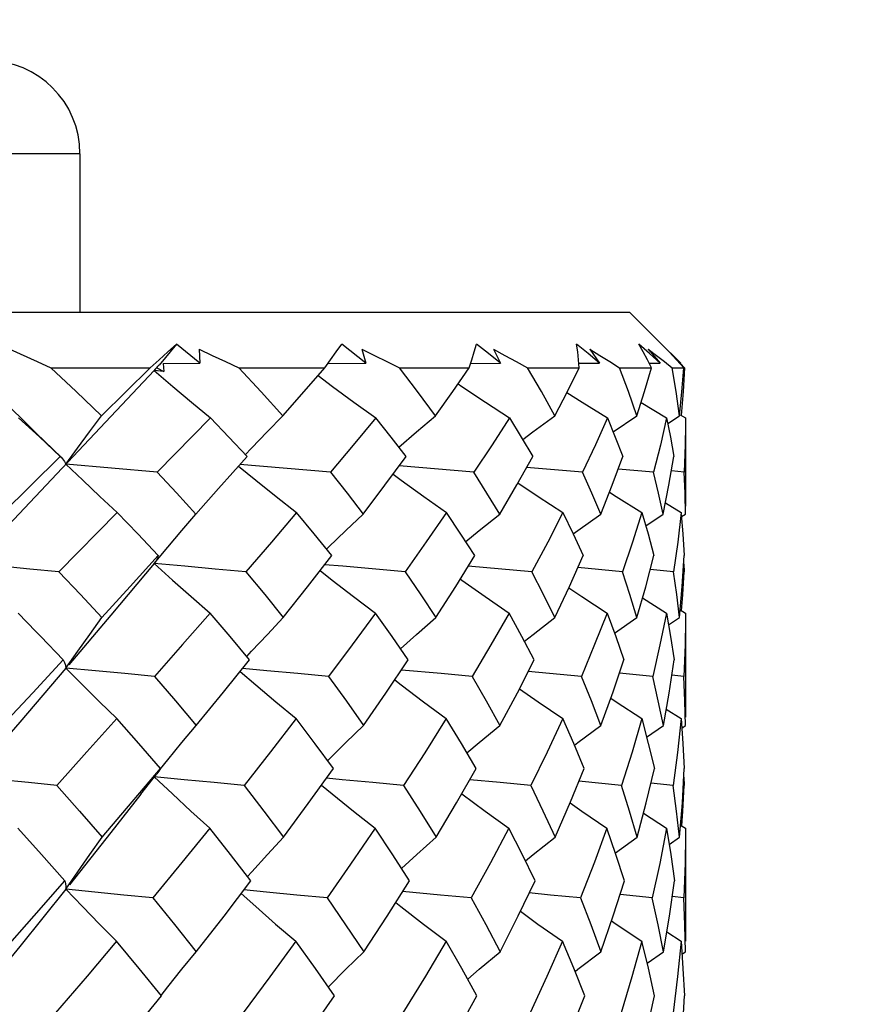
# Model space of a CAD drawing. Units: inches. Extents: x 0.7 to 21.3, y 0.5 to 16.
# Drawn here: x 11.8 to 12, y 8.3 to 8.5 of the extents above; entities that cross this region are included whole.
import ezdxf

# ---------------------------------------------------------------- set-up
doc = ezdxf.new("R2010")
doc.units = ezdxf.units.IN
doc.header["$LTSCALE"] = 1.21
doc.header["$MEASUREMENT"] = 0
doc.layers.get('0').update_dxf_attribs({"linetype": 'CONTINUOUS'})
doc.layers.add('AXIS', color=7, linetype='CONTINUOUS')
doc.layers.add('DRIVEN_DIMS', color=7, linetype='CONTINUOUS')
doc.dimstyles.new('DIMSTYLE_1', dxfattribs={"dimtxt": 0.1, "dimasz": 0.1875, "dimexe": 0.125, "dimexo": 0.0625, "dimgap": 0.1, "dimtad": 0, "dimtih": 1, "dimtoh": 1, "dimdec": 1, "dimzin": 0, "dimdsep": 46, "dimtxsty": 'STANDARD', "dimblk": '_FILLED', "dimblk1": '_FILLED', "dimblk2": '_FILLED', "dimcen": 0.09, "dimadec": 3, "dimazin": 0, "dimtp": 0.001, "dimtm": 0.001, "dimtfac": 1, "dimtdec": 1, "dimtofl": 0, "dimtmove": 0, "dimatfit": 3, "dimldrblk": '_FILLED', "dimfxl": 1, "dimtolj": 1, "dimtzin": 0, "dimarcsym": 0})

# ---------------------------------------------------------------- blocks, each defined once
blk = doc.blocks.new('_FILLED')
at = {"color": 0, "linetype": 'BYBLOCK'}
blk.add_solid([(0, 0), (-1, 0.1667), (-1, -0.1667)], dxfattribs=at)
blk = doc.blocks.new('*D0')
at = {"layer": 'DRIVEN_DIMS', "color": 7, "linetype": 'CONTINUOUS'}
for p, q in [((9.63112, 6.94812), (9.63112, 9.75374)), ((13.83388, 7.82105), (13.83388, 9.75374)), ((9.63112, 9.62874), (11.41491, 9.62874)), ((13.83388, 9.62874), (12.11491, 9.62874))]:
    blk.add_line(p, q, dxfattribs=at)
at = {"layer": 'DRIVEN_DIMS', "color": 7, "linetype": 'CONTINUOUS', "xscale": 0.1875, "yscale": 0.1875, "zscale": 0.1875, "rotation": 180}
blk.add_blockref('_FILLED', (9.63112, 9.62874), dxfattribs=at)
at = {"layer": 'DRIVEN_DIMS', "color": 7, "linetype": 'CONTINUOUS', "xscale": 0.1875, "yscale": 0.1875, "zscale": 0.1875}
blk.add_blockref('_FILLED', (13.83388, 9.62874), dxfattribs=at)
at = {"layer": 'DRIVEN_DIMS', "color": 7, "linetype": 'CONTINUOUS', "insert": (11.76491, 9.67874), "char_height": 0.1, "width": 0.5, "attachment_point": 2, "line_spacing_factor": 0.9}
blk.add_mtext('106.8\\P[4.2]', dxfattribs=at)
blk = doc.blocks.new('*D1')
at = {"layer": 'DRIVEN_DIMS', "color": 7, "linetype": 'CONTINUOUS'}
for p, q in [((10.29057, 7.00002), (10.29057, 9.21028)), ((13.83388, 7.82105), (13.83388, 9.21028)), ((10.29057, 9.08528), (11.66223, 9.08528)), ((13.83388, 9.08528), (12.46223, 9.08528))]:
    blk.add_line(p, q, dxfattribs=at)
at = {"layer": 'DRIVEN_DIMS', "color": 7, "linetype": 'CONTINUOUS', "xscale": 0.1875, "yscale": 0.1875, "zscale": 0.1875, "rotation": 180}
blk.add_blockref('_FILLED', (10.29057, 9.08528), dxfattribs=at)
at = {"layer": 'DRIVEN_DIMS', "color": 7, "linetype": 'CONTINUOUS', "xscale": 0.1875, "yscale": 0.1875, "zscale": 0.1875}
blk.add_blockref('_FILLED', (13.83388, 9.08528), dxfattribs=at)
at = {"layer": 'DRIVEN_DIMS', "color": 7, "linetype": 'CONTINUOUS', "insert": (11.96223, 9.13528), "char_height": 0.1, "width": 0.6, "attachment_point": 2, "line_spacing_factor": 0.9}
blk.add_mtext('90.0\\P[3.54]', dxfattribs=at)

msp = doc.modelspace()

# ---------------------------------------------------------------- linework, layer by layer
at = {"color": 7, "linetype": 'CONTINUOUS'}
for p, q in [((11.85553, 8.44539), (11.54057, 8.44539)), ((11.42443, 8.41193), (11.97168, 8.41193)), ((11.97168, 8.41193), (11.97845, 8.40515)), ((11.87592, 8.40514), (11.87229, 8.40073)), ((11.88089, 8.40111), (11.87592, 8.40514)), ((11.91595, 8.40111), (11.91086, 8.40514)), ((11.88072, 8.40408), (11.88089, 8.40111)), ((11.91513, 8.40408), (11.91595, 8.40111)), ((11.94295, 8.40408), (11.94439, 8.40111)), ((11.96332, 8.40408), (11.96534, 8.40111)), ((11.97564, 8.40408), (11.97817, 8.40111)), ((11.98249, 8.40111), (11.98032, 8.40327)), ((11.87037, 8.40012), (11.87229, 8.40182)), ((11.87124, 8.39954), (11.87227, 8.40074)), ((11.87227, 8.40074), (11.87129, 8.39968)), ((11.8731, 8.40107), (11.88089, 8.40111)), ((11.8731, 8.40107), (11.87319, 8.40022)), ((11.90727, 8.40012), (11.90852, 8.40182)), ((11.90797, 8.40107), (11.91595, 8.40111)), ((11.93813, 8.40108), (11.94439, 8.40111)), ((11.96097, 8.40109), (11.96534, 8.40111)), ((11.97583, 8.4011), (11.97817, 8.40111)), ((11.97904, 8.40144), (11.98072, 8.40012)), ((11.98238, 8.40111), (11.98249, 8.40111)), ((11.98243, 8.40105), (11.98331, 8.40012)), ((11.87124, 8.39954), (11.52459, 8.0323)), ((11.83277, 8.39954), (11.84368, 8.38896)), ((11.8494, 8.40012), (11.87037, 8.40012)), ((11.86008, 8.38998), (11.87037, 8.40012)), ((11.87127, 8.39961), (11.87124, 8.39954)), ((11.87329, 8.39936), (11.87124, 8.39954)), ((11.87129, 8.39968), (11.87127, 8.39961)), ((11.87179, 8.40012), (11.87329, 8.39936)), ((11.87319, 8.40022), (11.87329, 8.39936)), ((11.88912, 8.40012), (11.90727, 8.40012)), ((11.92304, 8.40012), (11.93781, 8.40012)), ((11.95012, 8.40012), (11.96106, 8.40012)), ((11.96955, 8.40012), (11.97632, 8.40012)), ((11.98072, 8.40012), (11.98313, 8.40012)), ((11.97413, 8.39283), (11.97951, 8.38954)), ((11.98237, 8.39023), (11.98348, 8.38954)), ((11.88314, 8.38954), (11.87183, 8.37805)), ((11.96821, 8.38661), (11.97322, 8.38998)), ((11.97974, 8.3884), (11.98221, 8.38998)), ((11.98348, 8.38954), (11.98349, 8.3879)), ((11.83904, 8.36922), (11.85138, 8.3814)), ((11.85138, 8.3814), (11.85156, 8.38123)), ((11.87183, 8.37805), (11.85259, 8.37978)), ((11.88485, 8.37464), (11.89086, 8.3814)), ((11.90851, 8.37805), (11.88936, 8.37971)), ((11.93879, 8.37805), (11.92302, 8.37941)), ((11.96176, 8.37805), (11.94992, 8.3791)), ((11.97672, 8.37805), (11.96928, 8.37875)), ((11.98322, 8.37805), (11.98052, 8.37833)), ((11.88, 8.36922), (11.88485, 8.37464)), ((11.97927, 8.3716), (11.98257, 8.36953)), ((11.86343, 8.36953), (11.85109, 8.35703)), ((11.98257, 8.36953), (11.98187, 8.3633)), ((11.98348, 8.36922), (11.98348, 8.36953)), ((11.97509, 8.36675), (11.9788, 8.36922)), ((11.98264, 8.36868), (11.98348, 8.36922)), ((11.98187, 8.3633), (11.98099, 8.35703)), ((11.87124, 8.35878), (11.87411, 8.36225)), ((11.90762, 8.36184), (11.90804, 8.36225)), ((11.95106, 8.35703), (11.9376, 8.35822)), ((11.97016, 8.35703), (11.96076, 8.3579)), ((11.98099, 8.35703), (11.97604, 8.35752)), ((11.98323, 8.35703), (11.98302, 8.35705)), ((11.98312, 8.35871), (11.98323, 8.35703)), ((11.97444, 8.35153), (11.97948, 8.34829)), ((11.98238, 8.349), (11.98348, 8.34829)), ((11.84624, 8.34442), (11.84247, 8.34829)), ((11.96852, 8.34403), (11.97325, 8.34734)), ((11.97993, 8.34582), (11.98223, 8.34734)), ((11.98348, 8.34829), (11.98349, 8.34657)), ((11.89079, 8.33911), (11.89182, 8.34024)), ((11.93189, 8.3355), (11.92347, 8.33626)), ((11.9615, 8.33491), (11.95028, 8.33594)), ((11.93842, 8.33491), (11.93189, 8.3355)), ((11.97657, 8.33491), (11.96953, 8.3356)), ((11.98318, 8.33491), (11.98064, 8.33518)), ((11.97945, 8.32803), (11.98256, 8.326)), ((11.98256, 8.326), (11.98182, 8.31882)), ((11.97528, 8.32209), (11.97882, 8.32452)), ((11.98271, 8.32401), (11.98348, 8.32452)), ((11.90788, 8.31711), (11.90806, 8.3173)), ((11.98182, 8.31882), (11.98092, 8.31189)), ((11.87253, 8.31544), (11.87219, 8.31488)), ((11.8684, 8.31), (11.87177, 8.31431)), ((11.87755, 8.31308), (11.87124, 8.31369)), ((11.87219, 8.31488), (11.87177, 8.31431)), ((11.98315, 8.31365), (11.98325, 8.31189)), ((11.97, 8.31189), (11.96099, 8.31275)), ((11.98092, 8.31189), (11.97619, 8.31237)), ((11.98325, 8.31189), (11.98305, 8.31191)), ((11.97462, 8.30604), (11.97947, 8.30282)), ((11.98245, 8.30351), (11.98348, 8.30282)), ((11.98348, 8.30282), (11.98349, 8.30105)), ((11.96869, 8.29763), (11.97327, 8.30091)), ((11.98003, 8.29942), (11.98223, 8.30091)), ((11.89097, 8.29263), (11.89184, 8.2936)), ((11.85259, 8.28994), (11.84282, 8.27785)), ((11.93174, 8.28872), (11.92373, 8.28947)), ((11.9382, 8.28813), (11.93174, 8.28872)), ((11.97648, 8.28813), (11.96967, 8.2888)), ((11.98317, 8.28813), (11.9807, 8.28839)), ((11.97955, 8.28095), (11.98256, 8.27893)), ((11.84282, 8.27785), (11.83277, 8.26563)), ((11.98256, 8.27893), (11.98184, 8.27148)), ((11.97539, 8.2743), (11.97882, 8.27671)), ((11.98275, 8.27622), (11.98348, 8.27671)), ((11.98184, 8.27148), (11.98089, 8.2638))]:
    msp.add_line(p, q, dxfattribs=at)
for points in [[(11.87229, 8.40182), (11.87413, 8.40349), (11.87592, 8.40514)], [(11.90852, 8.40182), (11.90972, 8.40349), (11.91086, 8.40514)], [(11.93781, 8.40012), (11.93837, 8.40182), (11.93888, 8.40349), (11.93934, 8.40514)], [(11.94439, 8.40111), (11.94185, 8.40313), (11.93934, 8.40514)], [(11.96106, 8.40012), (11.96091, 8.40182), (11.96072, 8.40349), (11.96048, 8.40514)], [(11.96534, 8.40111), (11.9629, 8.40313), (11.96048, 8.40514)], [(11.97632, 8.40012), (11.97547, 8.40182), (11.97457, 8.40349), (11.97365, 8.40514)], [(11.97817, 8.40111), (11.97591, 8.40313), (11.97365, 8.40514)], [(11.98313, 8.40012), (11.98159, 8.40182), (11.98003, 8.40349), (11.97845, 8.40514)], [(11.84076, 8.40408), (11.84651, 8.40144), (11.8494, 8.40012)], [(11.88072, 8.40408), (11.88351, 8.40277), (11.88632, 8.40144), (11.88912, 8.40012)], [(11.91513, 8.40408), (11.91776, 8.40277), (11.92041, 8.40144), (11.92304, 8.40012)], [(11.94295, 8.40408), (11.94534, 8.40277), (11.94774, 8.40144), (11.95012, 8.40012)], [(11.96332, 8.40408), (11.9654, 8.40277), (11.96749, 8.40144), (11.96955, 8.40012)], [(11.97564, 8.40408), (11.97734, 8.40277), (11.97904, 8.40144)], [(11.8494, 8.40012), (11.85472, 8.39514), (11.86008, 8.38998)], [(11.87124, 8.39954), (11.87514, 8.39621), (11.87911, 8.39288), (11.88314, 8.38954)], [(11.88912, 8.40012), (11.89382, 8.39509), (11.89842, 8.38998)], [(11.89842, 8.38998), (11.9029, 8.3951), (11.90727, 8.40012)], [(11.90585, 8.39849), (11.90891, 8.39621), (11.91345, 8.39288), (11.91806, 8.38954)], [(11.93068, 8.38998), (11.9269, 8.39511), (11.92304, 8.40012)], [(11.93068, 8.38998), (11.93431, 8.3951), (11.93781, 8.40012)], [(11.95587, 8.38998), (11.95305, 8.39511), (11.95012, 8.40012)], [(11.95587, 8.38998), (11.95855, 8.39513), (11.96106, 8.40012)], [(11.97322, 8.38998), (11.97145, 8.39511), (11.96955, 8.40012)], [(11.97322, 8.38998), (11.97485, 8.39511), (11.97632, 8.40012)], [(11.98221, 8.38998), (11.98154, 8.39511), (11.98072, 8.40012)], [(11.98221, 8.38998), (11.98274, 8.39509), (11.98313, 8.40012)], [(11.98331, 8.40012), (11.98301, 8.39512), (11.98258, 8.39009)], [(11.93547, 8.39676), (11.93627, 8.39621), (11.94125, 8.39288), (11.94629, 8.38954)], [(11.95844, 8.39492), (11.96166, 8.39288), (11.96699, 8.38954)], [(11.85138, 8.3814), (11.84699, 8.38552), (11.84259, 8.38954)], [(11.85156, 8.38123), (11.84982, 8.38291), (11.84637, 8.38628), (11.84368, 8.38896)], [(11.85259, 8.37978), (11.85505, 8.38318), (11.85755, 8.38658), (11.86008, 8.38998)], [(11.89086, 8.3814), (11.88702, 8.3855), (11.88314, 8.38954)], [(11.89046, 8.38177), (11.8918, 8.38318), (11.89509, 8.38658), (11.89842, 8.38998)], [(11.91806, 8.38954), (11.91331, 8.3838), (11.90851, 8.37805)], [(11.92448, 8.3814), (11.9213, 8.3855), (11.91806, 8.38954)], [(11.92293, 8.3834), (11.92664, 8.38658), (11.93068, 8.38998)], [(11.94629, 8.38954), (11.94264, 8.38387), (11.93879, 8.37805)], [(11.94629, 8.38954), (11.94879, 8.38551), (11.95122, 8.3814)], [(11.9491, 8.38497), (11.95125, 8.38658), (11.95587, 8.38998)], [(11.96699, 8.38954), (11.96446, 8.38384), (11.96176, 8.37805)], [(11.96699, 8.38954), (11.96866, 8.38551), (11.97026, 8.3814)], [(11.97951, 8.38954), (11.9782, 8.38382), (11.97672, 8.37805)], [(11.97951, 8.38954), (11.98032, 8.38551), (11.98104, 8.3814)], [(11.98349, 8.3879), (11.98344, 8.38387), (11.98322, 8.37805)], [(11.85156, 8.38123), (11.85189, 8.38088), (11.8523, 8.38034), (11.85259, 8.37978)], [(11.85259, 8.37978), (11.85614, 8.37637), (11.85975, 8.37295), (11.86343, 8.36953)], [(11.91542, 8.36922), (11.92, 8.37533), (11.92448, 8.3814)], [(11.94425, 8.36922), (11.94784, 8.37541), (11.95122, 8.3814)], [(11.96559, 8.36922), (11.96801, 8.37535), (11.97026, 8.3814)], [(11.9788, 8.36922), (11.98, 8.37533), (11.98104, 8.3814)], [(11.87183, 8.37805), (11.87592, 8.37368), (11.88, 8.36922)], [(11.88906, 8.37938), (11.89274, 8.37637), (11.897, 8.37295), (11.90131, 8.36953)], [(11.90851, 8.37805), (11.91201, 8.37365), (11.91542, 8.36922)], [(11.9217, 8.37763), (11.92343, 8.37637), (11.92819, 8.37295), (11.93302, 8.36953)], [(11.94425, 8.36922), (11.94155, 8.37367), (11.93879, 8.37805)], [(11.96559, 8.36922), (11.96371, 8.37367), (11.96176, 8.37805)], [(11.9788, 8.36922), (11.9778, 8.37367), (11.97672, 8.37805)], [(11.98348, 8.36922), (11.9834, 8.37367), (11.98322, 8.37805)], [(11.94808, 8.37583), (11.9524, 8.37295), (11.95759, 8.36953)], [(11.96743, 8.37387), (11.96887, 8.37295), (11.97428, 8.36953)], [(11.8721, 8.36045), (11.86779, 8.36502), (11.86343, 8.36953)], [(11.90131, 8.36953), (11.89599, 8.36328), (11.89061, 8.35703)], [(11.90874, 8.36045), (11.90507, 8.36502), (11.90131, 8.36953)], [(11.93302, 8.36953), (11.92872, 8.36333), (11.92427, 8.35703)], [(11.93898, 8.36045), (11.93605, 8.36501), (11.93302, 8.36953)], [(11.95759, 8.36953), (11.95439, 8.3633), (11.95106, 8.35703)], [(11.95759, 8.36953), (11.95979, 8.36503), (11.9619, 8.36045)], [(11.97428, 8.36953), (11.9723, 8.3633), (11.97016, 8.35703)], [(11.97428, 8.36953), (11.97558, 8.36503), (11.9768, 8.36045)], [(11.87411, 8.36225), (11.87704, 8.36574), (11.88, 8.36922)], [(11.90804, 8.36225), (11.91171, 8.36574), (11.91542, 8.36922)], [(11.93706, 8.36344), (11.93989, 8.36574), (11.94425, 8.36922)], [(11.95977, 8.36505), (11.96072, 8.36574), (11.96559, 8.36922)], [(11.9826, 8.36914), (11.98295, 8.36503), (11.98323, 8.36045)], [(11.86018, 8.34734), (11.86617, 8.35391), (11.8721, 8.36045)], [(11.8721, 8.36045), (11.87191, 8.35992), (11.87163, 8.35936), (11.87124, 8.35878)], [(11.89851, 8.34734), (11.90365, 8.35388), (11.90874, 8.36045)], [(11.93075, 8.34734), (11.93494, 8.35393), (11.93898, 8.36045)], [(11.95592, 8.34734), (11.95898, 8.3539), (11.9619, 8.36045)], [(11.97325, 8.34734), (11.9751, 8.35388), (11.9768, 8.36045)], [(11.98223, 8.34734), (11.98282, 8.35391), (11.98323, 8.36045)], [(11.85109, 8.35703), (11.84497, 8.3576), (11.83885, 8.35819), (11.83277, 8.35878)], [(11.85109, 8.35703), (11.85565, 8.35222), (11.86018, 8.34734)], [(11.87124, 8.35878), (11.86207, 8.34785), (11.85318, 8.33738)], [(11.87124, 8.35878), (11.87509, 8.35529), (11.87903, 8.35178), (11.88303, 8.34829)], [(11.89061, 8.35703), (11.88415, 8.3576), (11.87768, 8.35819), (11.87124, 8.35878)], [(11.89061, 8.35703), (11.8946, 8.3522), (11.89851, 8.34734)], [(11.90631, 8.35731), (11.90887, 8.35529), (11.91338, 8.35178), (11.91797, 8.34829)], [(11.92427, 8.35703), (11.91106, 8.35819), (11.90725, 8.35853)], [(11.92427, 8.35703), (11.92757, 8.35218), (11.93075, 8.34734)], [(11.95592, 8.34734), (11.95353, 8.35222), (11.95106, 8.35703)], [(11.97325, 8.34734), (11.97175, 8.35222), (11.97016, 8.35703)], [(11.98223, 8.34734), (11.98166, 8.35222), (11.98099, 8.35703)], [(11.98268, 8.34881), (11.98295, 8.35222), (11.98323, 8.35703)], [(11.93592, 8.35552), (11.93624, 8.35529), (11.94119, 8.35178), (11.94622, 8.34829)], [(11.95885, 8.35363), (11.96162, 8.35178), (11.96694, 8.34829)], [(11.85259, 8.33669), (11.85508, 8.34024), (11.85761, 8.3438), (11.86018, 8.34734)], [(11.88303, 8.34829), (11.8772, 8.34163), (11.87127, 8.33491)], [(11.89138, 8.3384), (11.88726, 8.34335), (11.88303, 8.34829)], [(11.89182, 8.34024), (11.89514, 8.3438), (11.89851, 8.34734)], [(11.91797, 8.34829), (11.91304, 8.3416), (11.90803, 8.33491)], [(11.92491, 8.3384), (11.9215, 8.34334), (11.91797, 8.34829)], [(11.92328, 8.34077), (11.92668, 8.3438), (11.93075, 8.34734)], [(11.94622, 8.34829), (11.94235, 8.34156), (11.93842, 8.33491)], [(11.95154, 8.3384), (11.94894, 8.34336), (11.94622, 8.34829)], [(11.94946, 8.34238), (11.95128, 8.3438), (11.95592, 8.34734)], [(11.96694, 8.34829), (11.9643, 8.34163), (11.9615, 8.33491)], [(11.96694, 8.34829), (11.96876, 8.34338), (11.97048, 8.3384)], [(11.97948, 8.34829), (11.97811, 8.34156), (11.97657, 8.33491)], [(11.97948, 8.34829), (11.98036, 8.34338), (11.98113, 8.3384)], [(11.98349, 8.34657), (11.98343, 8.34158), (11.98318, 8.33491)], [(11.85198, 8.3384), (11.84729, 8.34333), (11.84624, 8.34442)], [(11.83913, 8.32452), (11.84559, 8.33148), (11.85198, 8.3384)], [(11.85198, 8.3384), (11.85228, 8.33785), (11.85248, 8.33728), (11.85259, 8.33669)], [(11.88007, 8.32452), (11.88587, 8.3316), (11.89138, 8.3384)], [(11.91549, 8.32452), (11.92019, 8.33136), (11.92491, 8.3384)], [(11.94429, 8.32452), (11.948, 8.33148), (11.95154, 8.3384)], [(11.96562, 8.32452), (11.9682, 8.33167), (11.97048, 8.3384)], [(11.97882, 8.32452), (11.98005, 8.33138), (11.98113, 8.3384)], [(11.85259, 8.33669), (11.84281, 8.32528), (11.83277, 8.31369)], [(11.85259, 8.33669), (11.8561, 8.33313), (11.85969, 8.32956), (11.86334, 8.326)], [(11.87127, 8.33491), (11.86503, 8.3355), (11.8588, 8.33609), (11.85259, 8.33669)], [(11.88941, 8.33597), (11.89271, 8.33313), (11.89694, 8.32956), (11.90124, 8.326)], [(11.90803, 8.33491), (11.90155, 8.3355), (11.89505, 8.33609), (11.8899, 8.33657)], [(11.87127, 8.33491), (11.8757, 8.32975), (11.88007, 8.32452)], [(11.90803, 8.33491), (11.91185, 8.32966), (11.91549, 8.32452)], [(11.92206, 8.33416), (11.9234, 8.33313), (11.92814, 8.32956), (11.93296, 8.326)], [(11.93842, 8.33491), (11.94138, 8.32978), (11.94429, 8.32452)], [(11.96562, 8.32452), (11.96361, 8.32974), (11.9615, 8.33491)], [(11.97882, 8.32452), (11.97775, 8.32974), (11.97657, 8.33491)], [(11.98348, 8.32452), (11.98339, 8.32974), (11.98318, 8.33491)], [(11.94842, 8.33231), (11.95236, 8.32956), (11.95755, 8.326)], [(11.96771, 8.33032), (11.96885, 8.32956), (11.97425, 8.326)], [(11.86334, 8.326), (11.85702, 8.31896), (11.85064, 8.31189)], [(11.87253, 8.31544), (11.86799, 8.32071), (11.86334, 8.326)], [(11.90124, 8.326), (11.89578, 8.31896), (11.89021, 8.31189)], [(11.90911, 8.31544), (11.90527, 8.32066), (11.90124, 8.326)], [(11.93296, 8.326), (11.92841, 8.31879), (11.92394, 8.31189)], [(11.93927, 8.31544), (11.93618, 8.32072), (11.93296, 8.326)], [(11.95755, 8.326), (11.95425, 8.31894), (11.95081, 8.31189)], [(11.9621, 8.31544), (11.95988, 8.32073), (11.95755, 8.326)], [(11.97425, 8.326), (11.9722, 8.3189), (11.97, 8.31189)], [(11.97425, 8.326), (11.97564, 8.32075), (11.97692, 8.31544)], [(11.98256, 8.326), (11.98296, 8.32075), (11.98325, 8.31544)], [(11.8726, 8.31538), (11.87413, 8.3173), (11.87708, 8.32092), (11.88007, 8.32452)], [(11.90806, 8.3173), (11.91175, 8.32092), (11.91549, 8.32452)], [(11.93733, 8.31875), (11.93992, 8.32092), (11.94429, 8.32452)], [(11.96003, 8.32038), (11.96074, 8.32092), (11.96562, 8.32452)], [(11.86024, 8.30091), (11.8666, 8.30839), (11.87253, 8.31544)], [(11.89856, 8.30091), (11.90378, 8.30803), (11.90911, 8.31544)], [(11.93079, 8.30091), (11.93512, 8.30822), (11.93927, 8.31544)], [(11.95595, 8.30091), (11.9592, 8.30839), (11.9621, 8.31544)], [(11.97327, 8.30091), (11.97519, 8.30818), (11.97692, 8.31544)], [(11.98223, 8.30091), (11.98284, 8.3082), (11.98325, 8.31544)], [(11.85064, 8.31189), (11.84467, 8.31248), (11.8387, 8.31308), (11.83277, 8.31369)], [(11.87124, 8.31369), (11.87507, 8.31007), (11.87899, 8.30644), (11.88296, 8.30282)], [(11.89021, 8.31189), (11.88389, 8.31248), (11.87755, 8.31308)], [(11.92394, 8.31189), (11.91746, 8.31248), (11.91095, 8.31308), (11.90763, 8.31339)], [(11.95081, 8.31189), (11.94437, 8.31248), (11.93791, 8.31308)], [(11.85064, 8.31189), (11.85547, 8.30642), (11.86024, 8.30091)], [(11.89021, 8.31189), (11.89442, 8.30643), (11.89856, 8.30091)], [(11.90659, 8.31193), (11.90885, 8.31007), (11.91335, 8.30644), (11.91791, 8.30282)], [(11.92394, 8.31189), (11.92745, 8.30637), (11.93079, 8.30091)], [(11.95081, 8.31189), (11.95339, 8.30651), (11.95595, 8.30091)], [(11.97327, 8.30091), (11.97169, 8.30643), (11.97, 8.31189)], [(11.98223, 8.30091), (11.98163, 8.30643), (11.98092, 8.31189)], [(11.98273, 8.30332), (11.98296, 8.30643), (11.98325, 8.31189)], [(11.8684, 8.31), (11.86208, 8.30191), (11.85335, 8.2909)], [(11.9362, 8.31009), (11.93623, 8.31007), (11.94117, 8.30644), (11.94618, 8.30282)], [(11.9591, 8.30817), (11.9616, 8.30644), (11.96691, 8.30282)], [(11.85232, 8.29172), (11.84739, 8.29729), (11.8424, 8.30282)], [(11.88296, 8.30282), (11.8771, 8.29559), (11.87096, 8.28813)], [(11.89168, 8.29172), (11.88737, 8.29728), (11.88296, 8.30282)], [(11.91791, 8.30282), (11.91273, 8.29524), (11.90777, 8.28813)], [(11.92515, 8.29172), (11.92165, 8.29718), (11.91791, 8.30282)], [(11.94618, 8.30282), (11.94229, 8.29552), (11.9382, 8.28813)], [(11.95173, 8.29172), (11.94897, 8.29737), (11.94618, 8.30282)], [(11.96691, 8.30282), (11.96428, 8.29565), (11.96134, 8.28813)], [(11.9706, 8.29172), (11.96881, 8.29729), (11.96691, 8.30282)], [(11.97947, 8.30282), (11.97805, 8.29535), (11.97648, 8.28813)], [(11.97947, 8.30282), (11.98038, 8.2973), (11.98118, 8.29172)], [(11.85259, 8.28994), (11.8551, 8.2936), (11.85765, 8.29726), (11.86024, 8.30091)], [(11.89184, 8.2936), (11.89517, 8.29726), (11.89856, 8.30091)], [(11.92348, 8.29432), (11.92671, 8.29726), (11.93079, 8.30091)], [(11.94966, 8.29595), (11.9513, 8.29726), (11.95595, 8.30091)], [(11.98349, 8.30105), (11.98343, 8.2955), (11.98317, 8.28813)], [(11.83917, 8.27671), (11.84588, 8.28433), (11.85232, 8.29172)], [(11.85232, 8.29172), (11.85249, 8.29115), (11.85258, 8.29055), (11.85259, 8.28994)], [(11.88011, 8.27671), (11.88599, 8.28427), (11.89168, 8.29172)], [(11.91552, 8.27671), (11.92043, 8.28425), (11.92515, 8.29172)], [(11.94432, 8.27671), (11.94817, 8.28435), (11.95173, 8.29172)], [(11.96564, 8.27671), (11.96823, 8.28429), (11.9706, 8.29172)], [(11.97882, 8.27671), (11.9801, 8.28423), (11.98118, 8.29172)], [(11.85259, 8.28994), (11.85608, 8.28627), (11.85965, 8.28259), (11.86329, 8.27893)], [(11.87096, 8.28813), (11.86483, 8.28872), (11.85869, 8.28932), (11.85259, 8.28994)], [(11.87096, 8.28813), (11.87552, 8.28249), (11.88011, 8.27671)], [(11.88961, 8.28901), (11.89269, 8.28627), (11.8969, 8.28259), (11.90119, 8.27893)], [(11.90777, 8.28813), (11.90137, 8.28872), (11.89496, 8.28932), (11.8902, 8.28978)], [(11.90777, 8.28813), (11.91168, 8.28244), (11.91552, 8.27671)], [(11.9382, 8.28813), (11.9413, 8.28246), (11.94432, 8.27671)], [(11.96134, 8.28813), (11.95501, 8.28872), (11.95049, 8.28915)], [(11.96134, 8.28813), (11.96352, 8.2825), (11.96564, 8.27671)], [(11.97882, 8.27671), (11.97771, 8.28244), (11.97648, 8.28813)], [(11.98348, 8.27671), (11.98338, 8.28244), (11.98317, 8.28813)], [(11.92226, 8.28716), (11.92338, 8.28627), (11.92811, 8.28259), (11.93293, 8.27893)], [(11.94861, 8.28527), (11.95233, 8.28259), (11.95752, 8.27893)], [(11.96788, 8.28325), (11.96883, 8.28259), (11.97424, 8.27893)], [(11.86329, 8.27893), (11.85706, 8.27157), (11.85041, 8.2638)], [(11.87275, 8.26743), (11.86805, 8.2732), (11.86329, 8.27893)], [(11.90119, 8.27893), (11.89568, 8.2714), (11.89001, 8.2638)], [(11.9093, 8.26743), (11.90529, 8.27319), (11.90119, 8.27893)], [(11.93293, 8.27893), (11.92853, 8.27155), (11.92378, 8.2638)], [(11.93942, 8.26743), (11.93623, 8.27319), (11.93293, 8.27893)], [(11.95752, 8.27893), (11.95423, 8.27147), (11.95068, 8.2638)], [(11.96221, 8.26743), (11.9599, 8.27326), (11.95752, 8.27893)], [(11.97424, 8.27893), (11.97218, 8.2714), (11.96992, 8.2638)], [(11.97697, 8.26743), (11.97566, 8.27323), (11.97424, 8.27893)], [(11.98256, 8.27893), (11.98297, 8.2732), (11.98326, 8.26743)], [(11.87269, 8.26748), (11.87414, 8.26932), (11.8771, 8.27303), (11.88011, 8.27671)], [(11.90807, 8.26932), (11.91176, 8.27303), (11.91552, 8.27671)], [(11.93748, 8.27093), (11.93993, 8.27303), (11.94432, 8.27671)], [(11.96017, 8.27258), (11.96075, 8.27303), (11.96564, 8.27671)], [(11.86027, 8.25209), (11.86661, 8.25982), (11.87275, 8.26743)], [(11.89859, 8.25209), (11.904, 8.25976), (11.9093, 8.26743)], [(11.93081, 8.25209), (11.93524, 8.25984), (11.93942, 8.26743)], [(11.95596, 8.25209), (11.95918, 8.25977), (11.96221, 8.26743)], [(11.97328, 8.25209), (11.97523, 8.25976), (11.97697, 8.26743)], [(11.98229, 8.2528), (11.98286, 8.25986), (11.98326, 8.26743)]]:
    msp.add_lwpolyline(points, dxfattribs=at)
msp.add_arc((11.83585, 8.44539), 0.01969, 0, 90, dxfattribs=at)
at = {"layer": 'AXIS', "color": 7, "linetype": 'CONTINUOUS'}
for p, q in [((11.85553, 8.44539), (11.85553, 8.41193)), ((11.98349, 8.3879), (11.98349, 8.37092)), ((11.98349, 8.34657), (11.98349, 8.32628)), ((11.98349, 8.30105), (11.98349, 8.27893))]:
    msp.add_line(p, q, dxfattribs=at)

# ---------------------------------------------------------------- dimensions: what is measured, and where the dimension line sits
at = {"layer": 'DRIVEN_DIMS', "color": 7, "linetype": 'CONTINUOUS'}
dim = msp.add_linear_dim(base=(9.63112, 9.62874), p1=(13.83388, 7.75855), p2=(9.63112, 6.88562), angle=180, text='<>\\P[]', dimstyle='DIMSTYLE_1', dxfattribs=at)
dim.commit()
dim.dimension.update_dxf_attribs({"geometry": '*D0', "text_midpoint": (11.76491, 9.55374), "dimtype": 160})
dim = msp.add_linear_dim(base=(13.83388, 9.08528), p1=(10.29057, 6.93752), p2=(13.83388, 7.75855), text='<>\\P[]', dimstyle='DIMSTYLE_1', dxfattribs=at)
dim.commit()
dim.dimension.update_dxf_attribs({"geometry": '*D1', "text_midpoint": (12.06223, 9.01028), "dimtype": 160})

doc.saveas('drawing.dxf')
